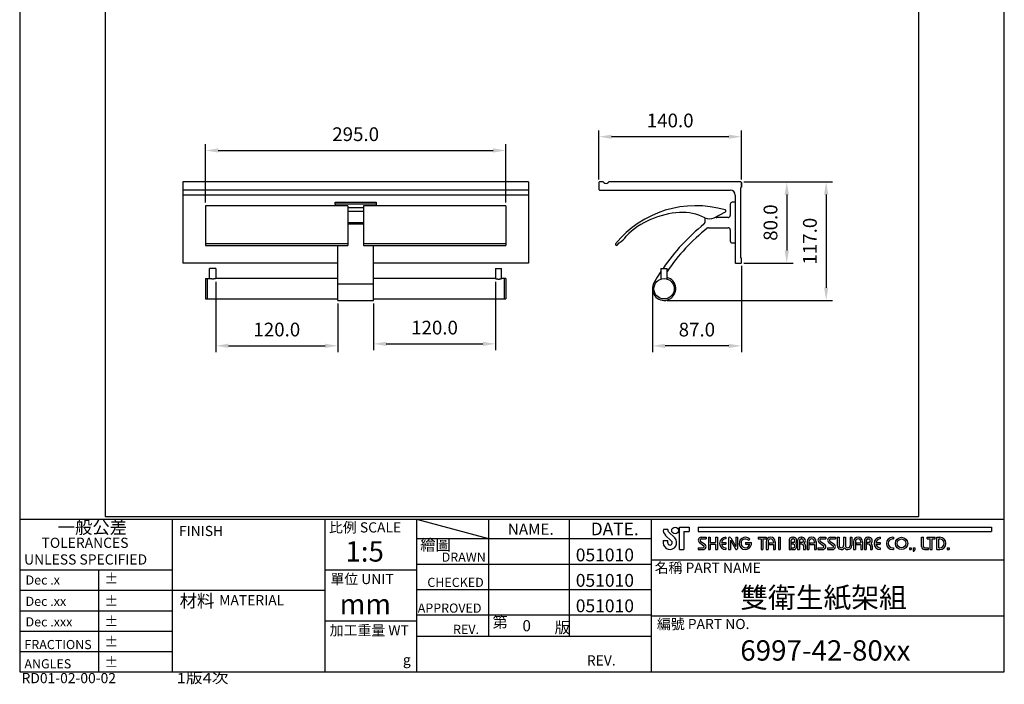
# Model space of a CAD drawing. Units: millimetres. Extents: x 11358 to 12541, y -1169 to -62.
# Drawn here: x 11787 to 11980, y -858 to -727 of the extents above; entities that cross this region are included whole.
import ezdxf

# ---------------------------------------------------------------- set-up
doc = ezdxf.new("R2010")
doc.units = ezdxf.units.MM
doc.header["$PDMODE"] = 35
for name, color, linetype in [('A1', 2, 'Continuous'), ('A5', 136, 'Continuous'), ('DIM', 6, 'Continuous')]:
    doc.layers.add(name, color=color, linetype=linetype)
doc.layers.add('圖紙邊界', color=1, linetype='Continuous', plot=False)
doc.styles.add('CHINA', font='simplex.shx', dxfattribs={"bigfont": 'chineset.shx'})
doc.styles.add('勝泰-2.7', font='simplex.shx', dxfattribs={"height": 2.7, "bigfont": 'chineset.shx'})
doc.styles.add('勝泰-4.0', font='simplex.shx', dxfattribs={"height": 4, "bigfont": 'chineset.shx'})
doc.dimstyles.new('正常$0', dxfattribs={"dimtxt": 2.7, "dimasz": 2.5, "dimexe": 1.25, "dimexo": 0.625, "dimgap": 1.5, "dimtad": 1, "dimdsep": 46, "dimtxsty": '勝泰-2.7', "dimcen": 2.5, "dimclrd": 6, "dimclre": 6, "dimclrt": 6, "dimadec": 1, "dimazin": 0, "dimtfac": 1, "dimtmove": 0, "dimatfit": 3, "dimfxl": 0, "dimarcsym": 0})

# ---------------------------------------------------------------- blocks, each defined once
blk = doc.blocks.new('*D135')
at = {"layer": 'Defpoints', "color": 0, "ltscale": 5}
for p in [(11882.09, -753.06), (11823.07, -763.92), (11882.09, -763.92)]:
    blk.add_point(p, dxfattribs=at)
at = {"layer": 'DIM', "color": 6, "lineweight": -2, "ltscale": 5}
for p, q in [((11823.07, -763.29), (11823.07, -751.81)), ((11882.09, -763.29), (11882.09, -751.81)), ((11825.57, -753.06), (11879.59, -753.06))]:
    blk.add_line(p, q, dxfattribs=at)
at = {"layer": 'DIM', "color": 6, "ltscale": 5}
for points in [[(11825.57, -752.64), (11825.57, -753.47), (11823.07, -753.06)], [(11879.59, -752.64), (11879.59, -753.47), (11882.09, -753.06)]]:
    blk.add_solid(points, dxfattribs=at)
at = {"layer": 'DIM', "color": 6, "ltscale": 5, "insert": (11852.58, -750.21), "char_height": 2.7, "attachment_point": 5, "style": '勝泰-2.7'}
blk.add_mtext('295.0', dxfattribs=at)
blk = doc.blocks.new('*D136')
at = {"layer": 'Defpoints', "color": 0, "ltscale": 5}
for p in [(11880.08, -778.24), (11856.08, -782.54), (11880.08, -791.08)]:
    blk.add_point(p, dxfattribs=at)
at = {"layer": 'DIM', "color": 6, "lineweight": -2, "ltscale": 5}
for p, q in [((11880.08, -778.87), (11880.08, -792.33)), ((11856.08, -783.17), (11856.08, -792.33)), ((11858.58, -791.08), (11877.58, -791.08))]:
    blk.add_line(p, q, dxfattribs=at)
at = {"layer": 'DIM', "color": 6, "ltscale": 5}
for points in [[(11858.58, -790.66), (11858.58, -791.49), (11856.08, -791.08)], [(11877.58, -790.66), (11877.58, -791.49), (11880.08, -791.08)]]:
    blk.add_solid(points, dxfattribs=at)
at = {"layer": 'DIM', "color": 6, "ltscale": 5, "insert": (11868.08, -788.23), "char_height": 2.7, "attachment_point": 5, "style": '勝泰-2.7'}
blk.add_mtext('120.0', dxfattribs=at)
blk = doc.blocks.new('*D137')
at = {"layer": 'Defpoints', "color": 0, "ltscale": 5}
for p in [(11825.08, -778.24), (11849.08, -782.54), (11849.08, -791.46)]:
    blk.add_point(p, dxfattribs=at)
at = {"layer": 'DIM', "color": 6, "lineweight": -2, "ltscale": 5}
for p, q in [((11825.08, -778.87), (11825.08, -792.71)), ((11849.08, -783.17), (11849.08, -792.71)), ((11827.58, -791.46), (11846.58, -791.46))]:
    blk.add_line(p, q, dxfattribs=at)
at = {"layer": 'DIM', "color": 6, "ltscale": 5}
for points in [[(11827.58, -791.04), (11827.58, -791.87), (11825.08, -791.46)], [(11846.58, -791.04), (11846.58, -791.87), (11849.08, -791.46)]]:
    blk.add_solid(points, dxfattribs=at)
at = {"layer": 'DIM', "color": 6, "ltscale": 5, "insert": (11837.08, -788.61), "char_height": 2.7, "attachment_point": 5, "style": '勝泰-2.7'}
blk.add_mtext('120.0', dxfattribs=at)
blk = doc.blocks.new('*D138')
at = {"layer": 'Defpoints', "color": 0, "ltscale": 5}
for p in [(11900.4, -750.36), (11900.4, -759.36), (11928.4, -759.36)]:
    blk.add_point(p, dxfattribs=at)
at = {"layer": 'DIM', "color": 6, "lineweight": -2, "ltscale": 5}
for p, q in [((11900.4, -758.74), (11900.4, -749.11)), ((11925.9, -750.36), (11902.9, -750.36)), ((11928.4, -758.74), (11928.4, -749.11))]:
    blk.add_line(p, q, dxfattribs=at)
at = {"layer": 'DIM', "color": 6, "ltscale": 5}
for points in [[(11902.9, -749.94), (11902.9, -750.77), (11900.4, -750.36)], [(11925.9, -749.94), (11925.9, -750.77), (11928.4, -750.36)]]:
    blk.add_solid(points, dxfattribs=at)
at = {"layer": 'DIM', "color": 6, "ltscale": 5, "insert": (11914.4, -747.51), "char_height": 2.7, "attachment_point": 5, "style": '勝泰-2.7'}
blk.add_mtext('140.0', dxfattribs=at)
blk = doc.blocks.new('*D139')
at = {"layer": 'Defpoints', "color": 0, "ltscale": 5}
for p in [(11928.28, -759.24), (11928.28, -775.24), (11937.32, -775.24)]:
    blk.add_point(p, dxfattribs=at)
at = {"layer": 'DIM', "color": 6, "lineweight": -2, "ltscale": 5}
for p, q in [((11928.9, -759.24), (11938.57, -759.24)), ((11937.32, -761.74), (11937.32, -772.74)), ((11928.9, -775.24), (11938.57, -775.24))]:
    blk.add_line(p, q, dxfattribs=at)
at = {"layer": 'DIM', "color": 6, "ltscale": 5}
for points in [[(11936.9, -761.74), (11937.74, -761.74), (11937.32, -759.24)], [(11936.9, -772.74), (11937.74, -772.74), (11937.32, -775.24)]]:
    blk.add_solid(points, dxfattribs=at)
at = {"layer": 'DIM', "color": 6, "ltscale": 5, "insert": (11934.47, -767.24), "char_height": 2.7, "attachment_point": 5, "rotation": 90, "style": '勝泰-2.7'}
blk.add_mtext('80.0', dxfattribs=at)
blk = doc.blocks.new('*D140')
at = {"layer": 'Defpoints', "color": 0, "ltscale": 5}
for p in [(11928.9, -759.24), (11913.2, -782.54), (11945.06, -782.54)]:
    blk.add_point(p, dxfattribs=at)
at = {"layer": 'DIM', "color": 6, "lineweight": -2, "ltscale": 5}
for p, q in [((11929.53, -759.24), (11946.31, -759.24)), ((11945.06, -761.74), (11945.06, -780.04)), ((11913.82, -782.54), (11946.31, -782.54))]:
    blk.add_line(p, q, dxfattribs=at)
at = {"layer": 'DIM', "color": 6, "ltscale": 5}
for points in [[(11944.65, -761.74), (11945.48, -761.74), (11945.06, -759.24)], [(11944.65, -780.04), (11945.48, -780.04), (11945.06, -782.54)]]:
    blk.add_solid(points, dxfattribs=at)
at = {"layer": 'DIM', "color": 6, "ltscale": 5, "insert": (11942.21, -770.89), "char_height": 2.7, "attachment_point": 5, "rotation": 90, "style": '勝泰-2.7'}
blk.add_mtext('117.0', dxfattribs=at)
blk = doc.blocks.new('*D141')
at = {"layer": 'Defpoints', "color": 0, "ltscale": 5}
for p in [(11928.4, -775.12), (11910.9, -780.24), (11910.9, -791.47)]:
    blk.add_point(p, dxfattribs=at)
at = {"layer": 'DIM', "color": 6, "lineweight": -2, "ltscale": 5}
for p, q in [((11928.4, -775.75), (11928.4, -792.72)), ((11910.9, -780.87), (11910.9, -792.72)), ((11925.9, -791.47), (11913.4, -791.47))]:
    blk.add_line(p, q, dxfattribs=at)
at = {"layer": 'DIM', "color": 6, "ltscale": 5}
for points in [[(11913.4, -791.06), (11913.4, -791.89), (11910.9, -791.47)], [(11925.9, -791.06), (11925.9, -791.89), (11928.4, -791.47)]]:
    blk.add_solid(points, dxfattribs=at)
at = {"layer": 'DIM', "color": 6, "ltscale": 5, "insert": (11919.65, -788.62), "char_height": 2.7, "attachment_point": 5, "style": '勝泰-2.7'}
blk.add_mtext('87.0', dxfattribs=at)

msp = doc.modelspace()

# ---------------------------------------------------------------- linework, layer by layer
at = {"layer": 'A1'}
for p, q in [((11886.5782, -759.2438), (11818.5782, -759.2438)), ((11818.5782, -759.2438), (11818.5782, -760.8438)), ((11886.5782, -759.2438), (11886.5782, -760.8438)), ((11900.3966, -759.3638), (11900.3966, -760.7238)), ((11900.3966, -759.3638), (11900.3966, -760.7238)), ((11901.2221, -759.2438), (11900.5166, -759.2438)), ((11928.2766, -759.2438), (11902.371, -759.2438)), ((11928.3966, -760.2438), (11928.3166, -760.3238)), ((11928.3166, -774.1638), (11928.3166, -760.3238)), ((11928.3966, -760.2438), (11928.3966, -759.3638)), ((11928.3966, -759.3638), (11928.3966, -760.2438)), ((11886.5782, -760.8438), (11818.5782, -760.8438)), ((11818.5782, -760.8438), (11818.5782, -761.8438)), ((11886.5782, -761.8438), (11818.5782, -761.8438)), ((11818.5782, -761.8438), (11818.5782, -775.2438)), ((11886.5782, -760.8438), (11886.5782, -761.8438)), ((11886.5782, -761.8438), (11886.5782, -775.2438)), ((11900.5166, -760.8438), (11926.1966, -760.8438)), ((11927.1966, -761.8438), (11927.1966, -775.1238)), ((11823.0682, -763.9179), (11823.0682, -771.7261)), ((11848.5782, -763.2438), (11856.5782, -763.2438)), ((11848.5782, -763.6438), (11848.5782, -763.2438)), ((11856.5782, -763.6438), (11848.5782, -763.6438)), ((11848.5782, -763.6438), (11848.5782, -763.9179)), ((11851.0682, -763.9179), (11851.0682, -771.7261)), ((11851.0682, -764.2438), (11854.0882, -764.2438)), ((11854.0882, -763.9179), (11854.0882, -771.7261)), ((11856.5782, -763.2438), (11856.5782, -763.6438)), ((11856.5782, -763.6438), (11856.5782, -763.9179)), ((11882.0882, -763.9179), (11882.0882, -771.3994)), ((11926.1966, -763.6438), (11926.1966, -765.8438)), ((11927.1966, -763.2438), (11926.5966, -763.2438)), ((11854.0882, -765.0438), (11851.0682, -765.0438)), ((11921.1966, -766.2728), (11921.1966, -767.2504)), ((11923.0382, -766.2723), (11925.263, -765.1183)), ((11925.7966, -766.2438), (11923.5966, -766.2438)), ((11851.0682, -767.2504), (11854.0882, -767.2504)), ((11854.0882, -767.5628), (11851.0682, -767.5628)), ((11921.9363, -768.2438), (11925.7966, -768.2438)), ((11926.1966, -768.6438), (11926.1966, -770.8438)), ((11851.0682, -771.3994), (11823.0682, -771.3994)), ((11849.0782, -782.5438), (11849.0782, -771.8596)), ((11882.0882, -771.3994), (11854.0882, -771.3994)), ((11856.0782, -782.5438), (11856.0782, -771.8596)), ((11882.0882, -771.3994), (11882.0882, -771.7261)), ((11903.9851, -771.6527), (11904.365, -771.1884)), ((11926.5966, -771.2438), (11927.1966, -771.2438)), ((11849.0782, -775.2438), (11818.5782, -775.2438)), ((11886.5782, -775.2438), (11856.0782, -775.2438)), ((11927.3166, -775.2438), (11928.2766, -775.2438)), ((11928.3966, -774.2438), (11928.3166, -774.1638)), ((11928.3966, -775.1238), (11928.3966, -774.2438)), ((11928.3966, -775.1238), (11928.3966, -774.2438)), ((11824.4782, -776.2438), (11823.8782, -776.2438)), ((11825.0782, -776.2438), (11824.4782, -776.2438)), ((11880.0782, -776.2438), (11880.6782, -776.2438)), ((11880.6782, -776.2438), (11881.2782, -776.2438)), ((11912.5966, -776.2438), (11913.7966, -776.2438)), ((11823.0782, -778.2438), (11823.0782, -782.2438)), ((11823.3919, -778.2438), (11823.3919, -782.2438)), ((11856.0782, -779.3259), (11849.0782, -779.3259)), ((11881.7644, -778.2438), (11881.7644, -782.2438)), ((11882.0782, -778.2438), (11882.0782, -782.2438))]:
    msp.add_line(p, q, dxfattribs=at)
at = {"layer": 'A1', "flags": 128}
msp.add_lwpolyline([(11912.5966, -776.8372), (11911.869, -777.9863), (11911.0876, -779.3259)], dxfattribs=at)
at = {"layer": 'A1'}
msp.add_circle((11913.1966, -780.2438), 2, dxfattribs=at)
for centre, radius, start, end in [((11900.5166, -759.3638), 0.12, 90, 180), ((11901.2221, -759.4438), 0.2, 34.849905, 90), ((11901.7966, -759.0438), 0.5, 214.849905, 325.150095), ((11902.371, -759.4438), 0.2, 90, 145.150095), ((11928.2766, -759.3638), 0.12, 0, 90), ((11900.5166, -760.7238), 0.12, 180, 270), ((11926.1966, -761.8438), 1, 0, 90), ((11919.4639, -784.3179), 20.4, 73.588954, 140.709253), ((11926.5966, -763.6438), 0.4, 90, 180), ((11917.1423, -781.6064), 16.3657, 93.15859, 134.264061), ((11916.7916, -775.2504), 10, 63.652299, 93.15859), ((11922.1174, -764.4969), 2, 243.652299, 297.415387), ((11923.5966, -765.8438), 0.4, 225.379069, 270), ((11925.171, -764.9408), 0.2, 297.415387, 73.588954), ((11925.7966, -765.8438), 0.4, 270, 0), ((11946.0237, -798.8059), 40, 128.640709, 145.663404), ((11946.0237, -798.8059), 39, 128.610817, 145.724328), ((11920.7966, -767.2504), 0.4, 308.640709, 0), ((11921.9363, -768.6438), 0.4, 90, 128.610817), ((11925.7966, -768.6438), 0.4, 0, 90), ((11903.0679, -768.4833), 3, 295.617525, 332.113835), ((11903.8303, -771.5261), 0.2, 140.709253, 320.709253), ((11926.5966, -770.8438), 0.4, 180, 270), ((11927.3166, -775.1238), 0.12, 180, 270), ((11928.2766, -775.1238), 0.12, 270, 0), ((11913.1966, -780.2438), 2.3, 156.480625, 74.878335)]:
    msp.add_arc(centre, radius, start, end, dxfattribs=at)
for points in [[(11851.0682, -763.9179), (11823.0682, -763.9179)], [(11882.0882, -763.9179), (11854.0882, -763.9179)], [(11823.0682, -771.7261), (11851.0682, -771.7261)], [(11854.0882, -771.7261), (11882.0882, -771.7261)], [(11823.8782, -778.2439), (11823.8782, -776.2438)], [(11825.0782, -776.2438), (11825.0782, -778.2439)], [(11880.0782, -776.2438), (11880.0782, -778.2439)], [(11881.2782, -778.2439), (11881.2782, -776.2438)], [(11912.5966, -776.2438), (11912.5966, -778.3353)], [(11913.7966, -778.3359), (11913.7966, -776.2438)], [(11823.0782, -778.2438), (11823.8782, -778.2438)], [(11849.0782, -778.2438), (11825.0777, -778.2439)], [(11880.0782, -778.2438), (11856.0782, -778.2438)], [(11882.0782, -778.2438), (11881.2782, -778.2438)], [(11823.0782, -782.2438), (11849.0782, -782.2438)], [(11849.0782, -782.5438), (11856.0782, -782.5438)], [(11856.0782, -782.2438), (11882.0782, -782.2438)]]:
    msp.add_open_spline(points, degree=1, dxfattribs=at)
for points in [[(11825.0777, -778.2439), (11825.0779, -778.2439), (11825.0794, -778.2434), (11825.0757, -778.2445), (11825.0678, -778.2469), (11825.051, -778.2518), (11825.0272, -778.2585), (11824.9985, -778.2663), (11824.9628, -778.2755), (11824.9205, -778.2854), (11824.8734, -778.2956), (11824.82, -778.3059), (11824.7617, -778.3151), (11824.7004, -778.3234), (11824.635, -778.33), (11824.5682, -778.334), (11824.5018, -778.3362), (11824.4352, -778.3359), (11824.3701, -778.333), (11824.3068, -778.3287), (11824.2461, -778.3222), (11824.1885, -778.3142), (11824.1327, -778.3052), (11824.081, -778.2952), (11824.0344, -778.2851), (11823.9912, -778.2749), (11823.9542, -778.2653), (11823.925, -778.2573), (11823.9011, -778.2506), (11823.8857, -778.246), (11823.8787, -778.2439), (11823.8786, -778.2439), (11823.8785, -778.2439)], [(11880.0786, -778.2439), (11880.0784, -778.2439), (11880.0769, -778.2434), (11880.0806, -778.2445), (11880.0885, -778.2469), (11880.1053, -778.2518), (11880.1291, -778.2585), (11880.1578, -778.2663), (11880.1935, -778.2755), (11880.2358, -778.2854), (11880.2829, -778.2956), (11880.3363, -778.3059), (11880.3946, -778.3151), (11880.4559, -778.3234), (11880.5213, -778.33), (11880.5881, -778.334), (11880.6545, -778.3362), (11880.7211, -778.3359), (11880.7862, -778.333), (11880.8495, -778.3287), (11880.9102, -778.3222), (11880.9678, -778.3142), (11881.0236, -778.3052), (11881.0753, -778.2952), (11881.1219, -778.2851), (11881.1651, -778.2749), (11881.2021, -778.2653), (11881.2313, -778.2573), (11881.2552, -778.2506), (11881.2706, -778.246), (11881.2776, -778.2439), (11881.2777, -778.2439), (11881.2778, -778.2439)]]:
    msp.add_open_spline(points, degree=3, knots=[0, 0, 0, 0, 0.00299263, 0.03000935, 0.05522044, 0.10648689, 0.13259598, 0.15812637, 0.20999857, 0.23639098, 0.2628891, 0.31676456, 0.34420815, 0.37091516, 0.42529603, 0.45305142, 0.47876424, 0.53111094, 0.5578118, 0.58289921, 0.6338919, 0.65984667, 0.68562283, 0.73799288, 0.76464015, 0.7913559, 0.84570107, 0.87340328, 0.89988073, 0.95379987, 0.98132015, 1, 1, 1, 1], dxfattribs=at)
at = {"layer": 'A5', "color": 136}
for p, q in [((11786.5414, -591.0325), (11786.5414, -855.5325)), ((11802.056, -835.5325), (11802.056, -855.5325))]:
    msp.add_line(p, q, dxfattribs=at)
at = {"layer": 'A5'}
for p, q in [((11980.0782, -855.5325), (11980.0782, -591.0325)), ((11786.5414, -825.5325), (11980.0782, -825.5325)), ((11816.5414, -825.5325), (11816.5414, -855.5325)), ((11846.5414, -825.5325), (11846.5414, -855.5325)), ((11864.56, -825.5325), (11864.56, -855.5325)), ((11864.56, -825.5325), (11878.7139, -829.3573)), ((11878.7139, -825.5325), (11878.7139, -848.5325)), ((11894.5628, -825.5325), (11894.5628, -848.5325)), ((11910.6405, -825.5325), (11910.6405, -855.5325)), ((11977.5897, -827.1025), (11977.5897, -827.9845)), ((11864.56, -829.3573), (11910.6405, -829.3573)), ((11910.6405, -833.5325), (11980.0782, -833.5325)), ((11786.5414, -835.5325), (11816.5414, -835.5325)), ((11846.5414, -835.5325), (11864.56, -835.5325)), ((11864.56, -834.3573), (11910.6405, -834.3573)), ((11786.5414, -839.5325), (11816.5414, -839.5325)), ((11816.5414, -839.5325), (11846.5414, -839.5325)), ((11864.56, -839.3573), (11910.6405, -839.3573)), ((11786.5414, -843.5325), (11816.5414, -843.5325)), ((11846.5414, -845.5325), (11864.56, -845.5325)), ((11864.56, -844.3573), (11910.6405, -844.3573)), ((11910.6405, -844.5325), (11980.0782, -844.5325)), ((11786.5414, -847.5325), (11816.5414, -847.5325)), ((11864.56, -848.5325), (11910.6405, -848.5325)), ((11786.5414, -851.5325), (11816.5414, -851.5325)), ((11786.5414, -855.5325), (11980.0782, -855.5325))]:
    msp.add_line(p, q, dxfattribs=at)
at = {"layer": 'A5', "color": 140}
for p, q in [((11913.9697, -827.5435), (11913.058, -827.5435)), ((11914.0604, -828.0515), (11915.2872, -829.2388)), ((11916.2193, -827.1025), (11918.1597, -827.1025)), ((11916.2193, -831.5125), (11916.2193, -827.1025)), ((11917.1013, -827.9845), (11918.1597, -827.9845)), ((11917.1013, -827.9845), (11917.1013, -831.5125)), ((11918.1597, -827.1025), (11918.1597, -827.9845)), ((11919.9237, -827.1025), (11977.5897, -827.1025)), ((11919.9237, -827.1025), (11919.9237, -827.9845)), ((11919.9237, -827.9845), (11977.5897, -827.9845)), ((11913.0441, -829.7485), (11913.9261, -829.7485)), ((11913.0441, -829.7485), (11913.0441, -830.2556)), ((11913.447, -828.6853), (11914.6738, -829.8726)), ((11913.9261, -830.1895), (11913.9261, -829.7485)), ((11920.1568, -830.1217), (11921.0248, -830.7617)), ((11920.3661, -829.8377), (11921.2341, -830.4777)), ((11920.497, -829.087), (11921.4672, -829.087)), ((11920.497, -829.4398), (11921.4672, -829.4398)), ((11921.4672, -829.087), (11921.4672, -829.4398)), ((11921.9082, -829.087), (11922.261, -829.087)), ((11921.9082, -829.087), (11921.9082, -831.5125)), ((11922.261, -829.087), (11922.261, -830.1233)), ((11922.261, -830.1233), (11923.3194, -830.1233)), ((11923.3194, -829.087), (11923.6722, -829.087)), ((11923.3194, -829.087), (11923.3194, -830.1233)), ((11923.6722, -829.087), (11923.6722, -831.5125)), ((11924.4843, -830.1233), (11925.3259, -830.1233)), ((11925.3259, -829.087), (11925.3259, -829.4398)), ((11925.3259, -830.1233), (11925.3259, -830.4761)), ((11925.8772, -829.3075), (11925.8772, -831.5125)), ((11926.0977, -829.087), (11926.1032, -829.087)), ((11926.23, -829.6933), (11927.2246, -831.4028)), ((11926.23, -829.6933), (11926.23, -831.5125)), ((11926.2938, -829.1966), (11927.2884, -830.9061)), ((11927.2884, -829.087), (11927.6412, -829.087)), ((11927.2884, -829.087), (11927.2884, -830.9061)), ((11927.6412, -829.087), (11927.6412, -831.292)), ((11929.1847, -830.1233), (11930.3845, -830.1233)), ((11929.1847, -830.1233), (11929.1847, -830.4761)), ((11929.7722, -829.6717), (11930.0431, -829.443)), ((11931.6984, -829.087), (11933.2419, -829.087)), ((11931.6984, -829.087), (11931.6984, -829.4398)), ((11931.6984, -829.4398), (11932.2937, -829.4398)), ((11932.2937, -829.4398), (11932.2937, -831.5125)), ((11932.6465, -829.4398), (11933.2419, -829.4398)), ((11932.6465, -829.4398), (11932.6465, -831.5125)), ((11933.2419, -829.087), (11933.2419, -829.4398)), ((11933.2779, -829.969), (11933.2779, -831.5125)), ((11933.6307, -829.969), (11933.6307, -831.5125)), ((11933.7771, -830.1895), (11934.6891, -830.1895)), ((11933.7771, -830.1895), (11933.7771, -830.5423)), ((11934.6891, -829.969), (11934.6891, -830.1895)), ((11935.0419, -829.969), (11935.0419, -831.5125)), ((11935.6674, -829.087), (11936.0202, -829.087)), ((11935.6674, -829.087), (11935.6674, -831.5125)), ((11936.0202, -829.087), (11936.0202, -831.5125)), ((11937.7604, -829.745), (11937.7604, -831.5125)), ((11938.1138, -829.7485), (11938.1138, -831.5125)), ((11938.2257, -830.1233), (11938.2257, -830.4761)), ((11938.6101, -830.1233), (11938.2257, -830.1233)), ((11938.454, -829.087), (11938.6101, -829.087)), ((11938.454, -829.4398), (11938.6101, -829.4398)), ((11939.4379, -829.745), (11939.4379, -831.5125)), ((11939.4379, -829.745), (11939.4379, -831.5125)), ((11939.7914, -829.7485), (11939.7914, -831.5125)), ((11940.2877, -830.1233), (11939.9033, -830.1233)), ((11939.9033, -830.1233), (11939.9033, -830.4761)), ((11940.1316, -829.087), (11940.2877, -829.087)), ((11940.1316, -829.4398), (11940.2877, -829.4398)), ((11941.3342, -829.969), (11941.3342, -831.5125)), ((11941.687, -829.969), (11941.687, -831.5125)), ((11941.8335, -830.1895), (11942.7454, -830.1895)), ((11941.8335, -830.1895), (11941.8335, -830.5423)), ((11942.7454, -829.969), (11942.7454, -830.1895)), ((11943.0982, -829.969), (11943.0982, -831.5125)), ((11943.6841, -830.1217), (11944.5521, -830.7617)), ((11943.8935, -829.8377), (11944.7615, -830.4777)), ((11944.0243, -829.087), (11944.9945, -829.087)), ((11944.0243, -829.087), (11944.9945, -829.087)), ((11944.0243, -829.4398), (11944.9945, -829.4398)), ((11944.9945, -829.087), (11944.9945, -829.4398)), ((11945.5804, -830.1217), (11946.4484, -830.7617)), ((11945.7898, -829.8377), (11946.6578, -830.4777)), ((11945.9206, -829.087), (11946.8908, -829.087)), ((11945.9206, -829.087), (11946.8908, -829.087)), ((11945.9206, -829.4398), (11946.8908, -829.4398)), ((11946.8908, -829.087), (11946.8908, -829.4398)), ((11947.2436, -829.087), (11947.5964, -829.087)), ((11947.2436, -829.087), (11947.2436, -830.7076)), ((11947.5964, -829.087), (11947.5964, -830.7076)), ((11948.5005, -829.087), (11948.8533, -829.087)), ((11948.5005, -829.087), (11948.5005, -830.7076)), ((11948.8533, -829.087), (11948.8533, -830.7076)), ((11949.7573, -829.087), (11950.1101, -829.087)), ((11949.7573, -829.087), (11949.7573, -830.7076)), ((11950.1101, -829.087), (11950.1101, -830.7076)), ((11950.4629, -829.969), (11950.4629, -831.5125)), ((11950.8157, -829.969), (11950.8157, -831.5125)), ((11950.9622, -830.1895), (11950.9622, -830.5423)), ((11950.9622, -830.1895), (11951.8741, -830.1895)), ((11951.8741, -829.969), (11951.8741, -830.1895)), ((11952.2269, -829.969), (11952.2269, -831.5125)), ((11952.5797, -829.745), (11952.5797, -831.5125)), ((11952.5797, -829.969), (11952.5797, -831.5125)), ((11952.9332, -829.7485), (11952.9332, -831.5125)), ((11953.0451, -830.1233), (11953.0451, -830.4761)), ((11953.4295, -830.1233), (11953.0451, -830.1233)), ((11953.2734, -829.087), (11953.4295, -829.087)), ((11953.2734, -829.087), (11953.4295, -829.087)), ((11953.2734, -829.4398), (11953.4295, -829.4398)), ((11954.8471, -830.1233), (11955.6888, -830.1233)), ((11955.6888, -829.087), (11955.6888, -829.4398)), ((11955.6888, -830.1233), (11955.6888, -830.4761)), ((11958.1363, -829.087), (11958.3167, -829.087)), ((11958.1363, -829.4398), (11958.3167, -829.4398)), ((11958.3167, -829.087), (11958.3167, -829.4398)), ((11963.8292, -829.087), (11964.182, -829.087)), ((11963.8292, -830.9392), (11963.8292, -829.087)), ((11964.182, -830.9392), (11964.182, -829.087)), ((11964.9317, -829.4398), (11964.9317, -829.087)), ((11964.9317, -829.087), (11966.4752, -829.087)), ((11964.9317, -829.4398), (11965.527, -829.4398)), ((11965.527, -831.5125), (11965.527, -829.4398)), ((11965.8798, -829.4398), (11966.4752, -829.4398)), ((11965.8798, -831.5125), (11965.8798, -829.4398)), ((11966.4752, -829.4398), (11966.4752, -829.087)), ((11966.828, -829.087), (11967.3792, -829.087)), ((11966.828, -831.5125), (11966.828, -829.087)), ((11967.1808, -831.1597), (11967.1808, -829.4398)), ((11967.1808, -829.4398), (11967.3792, -829.4398)), ((11916.2193, -831.5125), (11917.1013, -831.5125)), ((11919.9237, -831.1597), (11920.8939, -831.1597)), ((11919.9237, -831.1597), (11919.9237, -831.5125)), ((11919.9237, -831.5125), (11920.8939, -831.5125)), ((11921.9082, -831.5125), (11922.261, -831.5125)), ((11922.261, -830.4761), (11923.3194, -830.4761)), ((11922.261, -830.4761), (11922.261, -831.5125)), ((11923.3194, -830.4761), (11923.3194, -831.5125)), ((11923.3194, -831.5125), (11923.6722, -831.5125)), ((11924.4843, -830.4761), (11925.3259, -830.4761)), ((11925.3259, -831.1597), (11925.3259, -831.5125)), ((11925.8772, -831.5125), (11926.23, -831.5125)), ((11927.4152, -831.5125), (11927.4207, -831.5125)), ((11929.1847, -830.4761), (11930.0264, -830.4761)), ((11932.2937, -831.5125), (11932.6465, -831.5125)), ((11933.2779, -831.5125), (11933.6307, -831.5125)), ((11933.7771, -830.5423), (11934.6891, -830.5423)), ((11934.6891, -830.5423), (11934.6891, -831.5125)), ((11934.6891, -831.5125), (11935.0419, -831.5125)), ((11935.6674, -831.5125), (11936.0202, -831.5125)), ((11937.7604, -831.5125), (11938.1138, -831.5125)), ((11938.6101, -830.4761), (11938.2257, -830.4761)), ((11938.2257, -831.1597), (11938.2257, -831.5125)), ((11938.2257, -831.1597), (11938.6424, -831.1597)), ((11938.2257, -831.5125), (11938.6101, -831.5125)), ((11939.4379, -831.5125), (11939.7914, -831.5125)), ((11939.4379, -831.5125), (11939.7914, -831.5125)), ((11940.2877, -830.4761), (11939.9033, -830.4761)), ((11940.6294, -830.8179), (11940.6294, -831.5125)), ((11940.6294, -831.5125), (11940.9814, -831.5125)), ((11940.9814, -830.7848), (11940.9814, -831.5125)), ((11941.3342, -831.5125), (11941.687, -831.5125)), ((11941.3342, -831.5125), (11941.687, -831.5125)), ((11941.8335, -830.5423), (11942.7454, -830.5423)), ((11942.7454, -830.5423), (11942.7454, -831.5125)), ((11942.7454, -831.5125), (11943.0982, -831.5125)), ((11942.7454, -831.5125), (11943.0982, -831.5125)), ((11943.451, -831.1597), (11943.451, -831.5125)), ((11943.451, -831.1597), (11944.4212, -831.1597)), ((11943.451, -831.5125), (11944.4212, -831.5125)), ((11943.451, -831.5125), (11944.4212, -831.5125)), ((11945.3473, -831.1597), (11946.3175, -831.1597)), ((11945.3473, -831.1597), (11945.3473, -831.5125)), ((11945.3473, -831.5125), (11946.3175, -831.5125)), ((11945.3473, -831.5125), (11946.3175, -831.5125)), ((11950.4629, -831.5125), (11950.8157, -831.5125)), ((11950.4629, -831.5125), (11950.8157, -831.5125)), ((11950.9622, -830.5423), (11951.8741, -830.5423)), ((11951.8741, -830.5423), (11951.8741, -831.5125)), ((11951.8741, -831.5125), (11952.2269, -831.5125)), ((11951.8741, -831.5125), (11952.2269, -831.5125)), ((11952.5797, -831.5125), (11952.9332, -831.5125)), ((11952.5797, -831.5125), (11952.9332, -831.5125)), ((11952.5797, -831.5125), (11952.9332, -831.5125)), ((11953.4295, -830.4761), (11953.0451, -830.4761)), ((11953.7712, -830.8179), (11953.7712, -831.5125)), ((11953.7712, -831.5125), (11954.1232, -831.5125)), ((11954.1232, -830.7848), (11954.1232, -831.5125)), ((11954.8471, -830.4761), (11955.6888, -830.4761)), ((11955.6888, -831.1597), (11955.6888, -831.5125)), ((11958.1363, -831.1597), (11958.3167, -831.1597)), ((11958.1363, -831.5125), (11958.3167, -831.5125)), ((11958.3167, -831.1597), (11958.3167, -831.5125)), ((11961.4478, -831.1597), (11961.4478, -831.5125)), ((11961.4478, -831.1597), (11961.8006, -831.1597)), ((11961.4478, -831.5125), (11961.8006, -831.5125)), ((11961.8006, -831.1597), (11961.8006, -831.5125)), ((11962.1534, -831.5125), (11962.1414, -831.8212)), ((11962.1414, -831.8212), (11962.3785, -831.8212)), ((11962.1534, -831.1597), (11962.5062, -831.1597)), ((11962.1534, -831.1597), (11962.1534, -831.5125)), ((11962.5062, -831.5125), (11962.3785, -831.8212)), ((11962.5062, -831.1597), (11962.5062, -831.5125)), ((11964.4025, -831.1597), (11965.1522, -831.1597)), ((11964.4025, -831.5125), (11965.1522, -831.5125)), ((11965.1522, -831.5125), (11965.1522, -831.1597)), ((11965.527, -831.5125), (11965.8798, -831.5125)), ((11966.828, -831.5125), (11967.3792, -831.5125)), ((11967.1808, -831.1597), (11967.3792, -831.1597)), ((11968.8666, -831.1597), (11969.2194, -831.1597)), ((11968.8666, -831.1597), (11968.8666, -831.5125)), ((11968.8666, -831.5125), (11969.2194, -831.5125)), ((11969.2194, -831.1597), (11969.2194, -831.5125))]:
    msp.add_line(p, q, dxfattribs=at)
for centre, radius in [((11915.3651, -827.764), 0.6615), ((11959.8822, -830.2997), 1.2128), ((11959.8822, -830.2997), 0.86)]:
    msp.add_circle(centre, radius, dxfattribs=at)
for centre, radius, start, end in [((11914.3671, -827.7346), 1.323, 171.692521, 226.575011), ((11914.3671, -827.7346), 0.441, 154.312908, 225.937261), ((11914.3671, -830.1895), 1.323, 180, 45.937261), ((11914.3671, -830.1895), 0.441, 180, 45.937261), ((11920.497, -829.6603), 0.5733, 90, 233.597305), ((11920.497, -829.6603), 0.2205, 90, 233.597305), ((11925.3259, -830.2997), 1.2127, 90, 270), ((11925.3259, -830.2997), 0.86, 90, 168.162996), ((11926.0977, -829.3075), 0.2205, 90, 180), ((11926.1032, -829.3075), 0.2205, 30.191623, 90), ((11929.1847, -830.2997), 1.2128, 44.942799, 8.363602), ((11929.1847, -830.2997), 0.86, 46.90737, 348.162996), ((11934.1599, -829.969), 0.882, 0, 180), ((11934.1599, -829.969), 0.5292, 0, 180), ((11938.454, -829.7815), 0.6946, 90, 183.012132), ((11938.454, -829.7815), 0.3418, 90, 174.446556), ((11938.6101, -829.7815), 0.6946, 311.752205, 90), ((11938.6101, -829.7815), 0.3418, 270, 90), ((11940.1316, -829.7815), 0.6946, 90, 183.012132), ((11940.1316, -829.7815), 0.3418, 90, 174.446556), ((11940.2877, -829.7815), 0.6946, 311.752205, 90), ((11940.2877, -829.7815), 0.3418, 270, 90), ((11942.2162, -829.969), 0.882, 0, 180), ((11942.2162, -829.969), 0.5292, 0, 180), ((11944.0243, -829.6603), 0.5733, 90, 233.597305), ((11944.0243, -829.6603), 0.2205, 90, 233.597305), ((11945.9206, -829.6603), 0.5733, 90, 233.597305), ((11945.9206, -829.6603), 0.2205, 90, 233.597305), ((11951.3449, -829.969), 0.882, 0, 180), ((11951.3449, -829.969), 0.5292, 0, 180), ((11953.2734, -829.7815), 0.6946, 90, 183.012132), ((11953.2734, -829.7815), 0.3418, 90, 174.446556), ((11953.4295, -829.7815), 0.6946, 311.752205, 90), ((11953.4295, -829.7815), 0.3418, 270, 90), ((11955.6888, -830.2997), 1.2127, 90, 270), ((11955.6888, -830.2997), 0.86, 90, 168.162996), ((11958.1363, -830.2997), 1.2127, 90, 270), ((11958.1363, -830.2997), 0.86, 90, 270), ((11967.3792, -830.2997), 1.2128, 270, 90), ((11967.3792, -830.2997), 0.86, 270, 90), ((11920.8939, -830.9392), 0.5733, 270, 53.597305), ((11920.8939, -830.9392), 0.2205, 270, 53.597305), ((11925.3259, -830.2997), 0.86, 191.837004, 270), ((11927.4152, -831.292), 0.2205, 210.191623, 270), ((11927.4207, -831.292), 0.2205, 270, 0), ((11938.6101, -830.8179), 0.6946, 270, 48.247795), ((11938.6101, -830.8179), 0.3418, 270, 90), ((11940.2877, -830.8179), 0.3418, 0, 90), ((11940.2877, -830.8179), 0.6946, 357.270597, 48.247795), ((11944.4212, -830.9392), 0.5733, 270, 53.597305), ((11944.4212, -830.9392), 0.2205, 270, 53.597305), ((11946.3175, -830.9392), 0.5733, 270, 53.597305), ((11946.3175, -830.9392), 0.2205, 270, 53.597305), ((11948.0485, -830.7076), 0.8048, 180, 321.335891), ((11948.0485, -830.7076), 0.452, 180, 0), ((11949.3053, -830.7076), 0.8048, 218.664109, 0), ((11949.3053, -830.7076), 0.452, 180, 0), ((11953.4295, -830.8179), 0.3418, 0, 90), ((11953.4295, -830.8179), 0.6946, 357.270597, 48.247795), ((11955.6888, -830.2997), 0.86, 191.837004, 270), ((11964.4025, -830.9392), 0.5733, 180, 270), ((11964.4025, -830.9392), 0.2205, 180, 270)]:
    msp.add_arc(centre, radius, start, end, dxfattribs=at)
at = {"layer": '圖紙邊界', "ltscale": 10}
msp.add_lwpolyline([(11803.3098, -825.0325), (11963.3098, -825.0325), (11963.3098, -665.0325), (11803.3098, -665.0325)], close=True, dxfattribs=at)

# ---------------------------------------------------------------- texts
at = {"layer": 'A1', "style": 'CHINA'}
for s, height, p in [('1:5', 4, (11850.5645, -833.8853)), ('051010', 2.52, (11895.8432, -833.8353)), ('051010', 2.52, (11895.8432, -838.8353)), ('雙衛生紙架組', 4, (11928.174, -842.9489)), ('051010', 2.52, (11895.8432, -843.8353)), ('0', 2.2, (11885.3655, -847.5895)), ('6997-42-80xx', 4, (11928.1801, -853.3486)), ('RD01-02-00-02', 2, (11786.9026, -857.7885))]:
    msp.add_text(s, height=height, dxfattribs=at).set_placement(p)
at = {"layer": 'A1', "lineweight": 9, "style": '勝泰-4.0'}
msp.add_text('mm', height=4, dxfattribs=at).set_placement((11849.4285, -844.2539))
at = {"layer": 'A1', "style": 'CHINA', "width": 1.2}
msp.add_text('1版4次', height=2, dxfattribs=at).set_placement((11817.3934, -857.7885))
at = {"layer": 'A5', "color": 140, "style": 'CHINA'}
for s, height, p in [('一般公差', 2.5, (11794.0099, -828.391)), ('比例 SCALE', 2, (11847.3435, -828.1603)), ('DATE.', 2.5, (11898.7898, -828.7062)), ('FINISH', 2, (11817.8472, -828.8637)), ('NAME.', 2.2, (11882.4826, -828.6116)), ('TOLERANCES', 2, (11790.8408, -831.1902)), ('繪圖', 2.2, (11865.283, -831.7037)), ('DRAWN', 1.8, (11869.4839, -833.9157)), ('UNLESS SPECIFIED', 2, (11787.4059, -834.4665)), ('名稱 PART NAME', 2, (11911.3466, -836.0992)), ('%%P', 2, (11803.192, -838.2099)), ('單位 UNIT', 2, (11847.6107, -838.3057)), ('Dec .x', 1.8, (11787.6965, -838.4032)), ('CHECKED', 1.8, (11866.6666, -838.8678)), ('Dec .xx', 1.8, (11787.6965, -842.5935)), ('%%P', 2, (11803.192, -842.6165)), ('材料', 2.5, (11817.9828, -842.8515)), ('MATERIAL', 2, (11825.7512, -842.4697)), ('APPROVED', 1.8, (11864.7819, -843.9266)), ('Dec .xxx', 1.8, (11787.6965, -846.6296)), ('%%p', 2, (11803.192, -846.6165)), ('第', 2.2, (11879.4782, -846.8688)), ('版', 2.2, (11891.6914, -847.9434)), ('編號 PART NO.', 2, (11911.7915, -847.1568)), ('加工重量 WT', 2, (11847.4771, -848.4029)), ('REV.', 1.8, (11871.7198, -848.1075)), ('FRACTIONS', 1.8, (11787.4677, -851.0923)), ('%%p', 2, (11803.192, -850.6165)), ('ANGLES', 1.8, (11787.4677, -854.8764)), ('%%p', 2, (11803.192, -854.6165)), ('g', 2, (11861.8693, -854.1756)), ('REV.', 2, (11898.021, -854.3147))]:
    msp.add_text(s, height=height, dxfattribs=at).set_placement(p)

# ---------------------------------------------------------------- dimensions: what is measured, and where the dimension line sits
at = {"layer": 'DIM', "ltscale": 5}
for base, p1, p2, text, picture, middle in [((11900.3966, -750.356), (11928.3966, -759.3638), (11900.3966, -759.3638), '<>.0', '*D138', (11914.3966, -747.506)), ((11882.0882, -753.0555), (11823.0682, -763.9179), (11882.0882, -763.9179), '295.0', '*D135', (11852.5782, -750.2055)), ((11910.8966, -791.4736), (11928.3966, -775.1238), (11910.8966, -780.2438), '87.0', '*D141', (11919.6466, -788.6236)), ((11849.0782, -791.4569), (11825.0777, -778.2439), (11849.0782, -782.5438), '<>.0', '*D137', (11837.0779, -788.6069)), ((11880.0782, -791.0759), (11856.0782, -782.5438), (11880.0782, -778.2439), '<>.0', '*D136', (11868.0782, -788.2259))]:
    dim = msp.add_linear_dim(base=base, p1=p1, p2=p2, text=text, dimstyle='正常$0', override={"dimlfac": 5, "dimfxl": 1.25}, dxfattribs=at)
    dim.commit()
    dim.dimension.update_dxf_attribs({"geometry": picture, "text_midpoint": middle})
for base, p1, p2, text, picture, middle in [((11945.0641, -782.5438), (11928.9016, -759.2438), (11913.1966, -782.5438), '117.0', '*D140', (11942.2141, -770.8938)), ((11937.3191, -775.2438), (11928.2766, -759.2438), (11928.2766, -775.2438), '<>.0', '*D139', (11934.4691, -767.2438))]:
    dim = msp.add_linear_dim(base=base, p1=p1, p2=p2, angle=90, text=text, dimstyle='正常$0', override={"dimlfac": 5, "dimfxl": 1.25}, dxfattribs=at)
    dim.commit()
    dim.dimension.update_dxf_attribs({"geometry": picture, "text_midpoint": middle})

doc.saveas('drawing.dxf')
